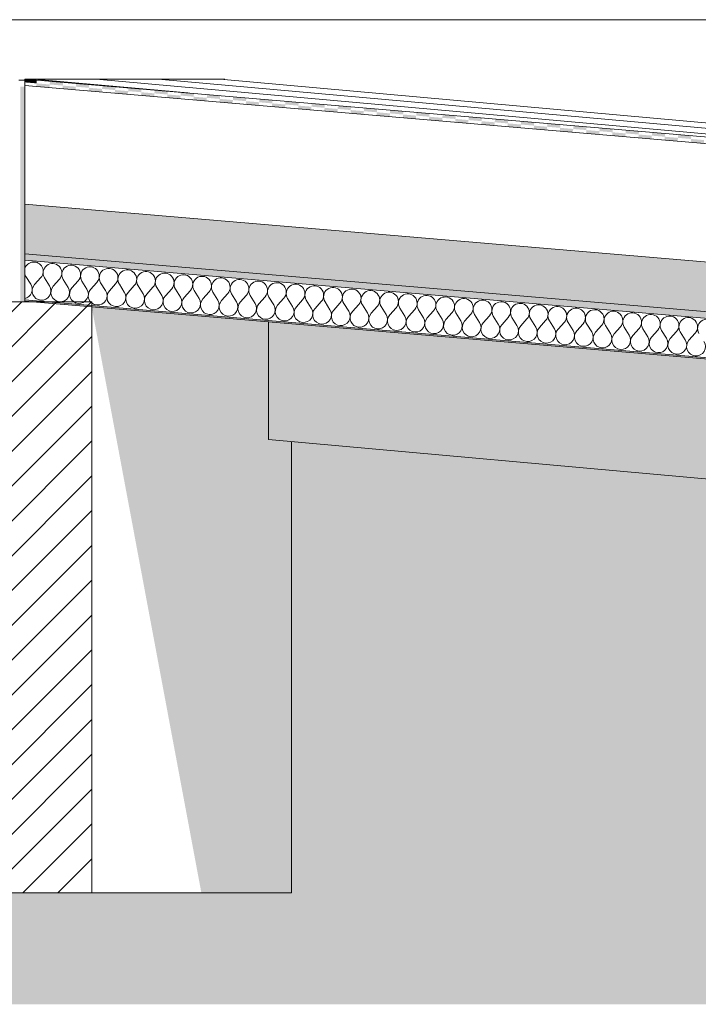
# Model space of a CAD drawing. Units: millimetres. Extents: x 7358401 to 8262318, y -141311 to 19947.
# Drawn here: x 8054318 to 8055351, y 2650 to 4150 of the extents above; entities that cross this region are included whole.
import ezdxf

# ---------------------------------------------------------------- set-up
doc = ezdxf.new("R2010")
doc.units = ezdxf.units.MM
doc.header["$MEASUREMENT"] = 0
for name, color, linetype in [('00 CONTEXTE.CBA', 7, 'Continuous'), ('00 MURS.CBA', 7, 'Continuous'), ('00 TOITURES.CBA', 7, 'Continuous')]:
    doc.layers.add(name, color=color, linetype=linetype)
for name, color, linetype, lineweight, true_color in [('00 CONTEXTE.CBA_Stylo_No__252', 7, 'Continuous', 13, 0x929292), ('00 MURS.CBA_Stylo_No__252', 7, 'Continuous', 13, 0x929292), ('00 TOITURES.CBA_Stylo_No__252', 7, 'Continuous', 13, 0x929292)]:
    doc.layers.add(name, color=color, linetype=linetype, lineweight=lineweight, true_color=true_color)
for name, color, linetype, lineweight in [('00 CONTEXTE.CBA_Stylo_No__9', 7, 'Continuous', 5), ('00 MURS.CBA_Stylo_No__9', 7, 'Continuous', 5), ('00 TOITURES.CBA_Stylo_No__9', 7, 'Continuous', 5), ('Légendes façade apd_Stylo_No__9', 7, 'Continuous', 5)]:
    doc.layers.add(name, color=color, linetype=linetype, lineweight=lineweight)
doc.dimstyles.new('STYLE_GENERE__2', dxfattribs={"dimtxt": 0.18, "dimasz": 182.4, "dimexe": 0.18, "dimexo": 0.0625, "dimgap": 0.09, "dimtad": 0, "dimtih": 1, "dimtoh": 1, "dimdec": 4, "dimzin": 0, "dimdsep": 46, "dimcen": 0.09, "dimadec": 0, "dimazin": 0, "dimtfac": 1, "dimtdec": 4, "dimtmove": 0, "dimatfit": 3, "dimldrblk": 'ARROWHEAD_11', "dimfxl": 1, "dimtolj": 1, "dimtzin": 0, "dimarcsym": 0})

# ---------------------------------------------------------------- blocks, each defined once
blk = doc.blocks.new('Elément de coupe_300', base_point=(8019789.00002668, 0))
at = {"layer": '00 TOITURES.CBA_Stylo_No__252', "linetype": 'Continuous', "lineweight": 0, "true_color": 0x242424}
blk.add_hatch(color=250, dxfattribs=at).paths.add_polyline_path([(8054319.079484059, 4048.070020203436), (8054319.079457122, 3720.00014277241), (8054340.560514131, 3720.000010871605), (8054325.66601514, 3721.266076554222), (8054325.666014892, 4048.060095141381)])
at = {"layer": '00 TOITURES.CBA_Stylo_No__9', "color": 7, "linetype": 'Continuous', "lineweight": 5}
blk.add_line((8054316.792449015, 4057.983105722206), (8054325.666018097, 4057.982184820095), dxfattribs=at)
blk = doc.blocks.new('*X616', base_point=(8019789.00002668, 0))
at = {"layer": '00 TOITURES.CBA', "linetype": 'Continuous', "lineweight": 0, "true_color": 0x000000}
for points in [[(8054344.114024024, 4057.985272225009), (8054325.66599454, 4059.553346840254), (8054325.66599454, 4054.534274214324), (8054343.690495385, 4053.002139275288)], [(8054363.62286913, 4051.307883094705), (8054343.690488094, 4053.002160789506), (8054343.26691867, 4048.019065530536), (8054363.199299706, 4046.324787835737)], [(8054383.978819589, 4054.596700658874), (8054364.046438553, 4056.290978353674), (8054363.62286913, 4051.307883094705), (8054383.555250166, 4049.613605399905)], [(8054423.843581661, 4051.208145269273), (8054403.911200625, 4052.902422964073), (8054403.487631202, 4047.919327705104), (8054423.420012238, 4046.225050010304)], [(8054403.487631202, 4047.919327705104), (8054383.555250166, 4049.613605399904), (8054383.131680742, 4044.630510140935), (8054403.064061778, 4042.936232446135)], [(8054443.352393273, 4044.530772315504), (8054423.420012238, 4046.225050010304), (8054422.996442813, 4041.241954751335), (8054442.928823849, 4039.547677056535)], [(8054463.708343733, 4047.819589879673), (8054443.775962697, 4049.513867574473), (8054443.352393273, 4044.530772315504), (8054463.284774309, 4042.836494620704)], [(8054483.217155345, 4041.142216925902), (8054463.284774309, 4042.836494620702), (8054462.861204886, 4037.853399361733), (8054482.793585922, 4036.159121666933)], [(8054503.573105805, 4044.43103449007), (8054483.640724769, 4046.125312184871), (8054483.217155345, 4041.142216925902), (8054503.149536381, 4039.447939231102)], [(8054523.081917416, 4037.753661536301), (8054503.149536381, 4039.447939231102), (8054502.725966957, 4034.464843972133), (8054522.658347993, 4032.770566277333)], [(8054543.437867876, 4041.04247910047), (8054523.50548684, 4042.736756795271), (8054523.081917416, 4037.753661536301), (8054543.014298453, 4036.059383841502)], [(8054562.946679489, 4034.3651061467), (8054543.014298453, 4036.059383841501), (8054542.590729029, 4031.076288582532), (8054562.523110065, 4029.382010887732)], [(8054583.302629948, 4037.653923710869), (8054563.370248912, 4039.348201405669), (8054562.946679489, 4034.3651061467), (8054582.879060525, 4032.6708284519)], [(8054623.16739202, 4034.265368321268), (8054603.235010984, 4035.959646016068), (8054602.81144156, 4030.976550757099), (8054622.743822596, 4029.282273062299)], [(8054602.81144156, 4030.976550757099), (8054582.879060525, 4032.6708284519), (8054582.4554911, 4027.68773319293), (8054602.387872136, 4025.993455498131)], [(8054642.676203632, 4027.587995367499), (8054622.743822596, 4029.282273062299), (8054622.320253173, 4024.29917780333), (8054642.252634209, 4022.60490010853)], [(8054663.032154092, 4030.876812931668), (8054643.099773056, 4032.571090626468), (8054642.676203632, 4027.587995367499), (8054662.608584668, 4025.893717672699)], [(8054682.540965704, 4024.199439977897), (8054662.608584668, 4025.893717672697), (8054662.185015244, 4020.910622413728), (8054682.11739628, 4019.216344718928)], [(8054702.896916163, 4027.488257542066), (8054682.964535127, 4029.182535236866), (8054682.540965704, 4024.199439977897), (8054702.47334674, 4022.505162283097)], [(8054722.405727776, 4020.810884588297), (8054702.47334674, 4022.505162283097), (8054702.049777316, 4017.522067024128), (8054721.982158352, 4015.827789329328)], [(8054742.761678235, 4024.099702152465), (8054722.829297199, 4025.793979847266), (8054722.405727776, 4020.810884588297), (8054742.338108812, 4019.116606893497)], [(8054782.626440307, 4020.711146762864), (8054762.694059271, 4022.405424457665), (8054762.270489847, 4017.422329198695), (8054782.202870883, 4015.728051503896)], [(8054762.270489847, 4017.422329198695), (8054742.338108812, 4019.116606893496), (8054741.914539387, 4014.133511634527), (8054761.846920423, 4012.439233939727)], [(8054802.135251919, 4014.033773809094), (8054782.202870883, 4015.728051503895), (8054781.77930146, 4010.744956244926), (8054801.711682496, 4009.050678550126)], [(8054822.491202379, 4017.322591373263), (8054802.558821343, 4019.016869068063), (8054802.135251919, 4014.033773809094), (8054822.067632955, 4012.339496114294)], [(8054842.000013991, 4010.645218419494), (8054822.067632955, 4012.339496114294), (8054821.644063531, 4007.356400855325), (8054841.576444567, 4005.662123160525)], [(8054862.35596445, 4013.934035983663), (8054842.423583414, 4015.628313678463), (8054842.000013991, 4010.645218419494), (8054861.932395027, 4008.950940724694)], [(8054881.864776063, 4007.256663029892), (8054861.932395027, 4008.950940724692), (8054861.508825603, 4003.967845465723), (8054881.441206639, 4002.273567770923)], [(8054902.220726522, 4010.545480594061), (8054882.288345486, 4012.239758288861), (8054881.864776063, 4007.256663029892), (8054901.797157099, 4005.562385335092)], [(8054921.729538134, 4003.868107640292), (8054901.797157099, 4005.562385335092), (8054901.373587674, 4000.579290076123), (8054921.30596871, 3998.885012381323)], [(8054942.085488594, 4007.156925204461), (8054922.153107558, 4008.851202899261), (8054921.729538134, 4003.868107640292), (8054941.66191917, 4002.173829945492)], [(8054981.950250666, 4003.768369814859), (8054962.01786963, 4005.46264750966), (8054961.594300206, 4000.479552250691), (8054981.526681242, 3998.78527455589)], [(8054961.594300206, 4000.479552250691), (8054941.66191917, 4002.173829945491), (8054941.238349747, 3997.190734686522), (8054961.170730783, 3995.496456991722)], [(8055001.459062278, 3997.090996861089), (8054981.526681242, 3998.78527455589), (8054981.103111818, 3993.802179296921), (8055001.035492854, 3992.10790160212)], [(8055021.815012737, 4000.379814425259), (8055001.882631701, 4002.074092120059), (8055001.459062278, 3997.090996861089), (8055021.391443314, 3995.396719166289)], [(8055041.32382435, 3993.702441471489), (8055021.391443314, 3995.39671916629), (8055020.96787389, 3990.41362390732), (8055040.900254926, 3988.71934621252)], [(8055061.679774809, 3996.991259035658), (8055041.747393773, 3998.685536730458), (8055041.32382435, 3993.702441471489), (8055061.256205386, 3992.008163776688)], [(8055081.188586421, 3990.313886081888), (8055061.256205386, 3992.008163776688), (8055060.832635961, 3987.025068517719), (8055080.765016997, 3985.330790822919)], [(8055101.544536881, 3993.602703646057), (8055081.612155845, 3995.296981340857), (8055081.188586421, 3990.313886081888), (8055101.120967457, 3988.619608387087)], [(8055141.409298953, 3990.214148256456), (8055121.476917917, 3991.908425951257), (8055121.053348493, 3986.925330692287), (8055140.985729529, 3985.231052997487)], [(8055121.053348493, 3986.925330692287), (8055101.120967457, 3988.619608387088), (8055100.697398034, 3983.636513128118), (8055120.62977907, 3981.942235433318)], [(8055160.918110565, 3983.536775302686), (8055140.985729529, 3985.231052997487), (8055140.562160105, 3980.247957738517), (8055160.494541141, 3978.553680043717)], [(8055181.274061024, 3986.825592866855), (8055161.341679988, 3988.519870561655), (8055160.918110565, 3983.536775302686), (8055180.850491601, 3981.842497607885)], [(8055200.782872637, 3980.148219913085), (8055180.850491601, 3981.842497607885), (8055180.426922177, 3976.859402348916), (8055200.359303213, 3975.165124654116)], [(8055221.138823096, 3983.437037477254), (8055201.20644206, 3985.131315172054), (8055200.782872637, 3980.148219913085), (8055220.715253673, 3978.453942218284)], [(8055240.647634708, 3976.759664523484), (8055220.715253673, 3978.453942218285), (8055220.291684248, 3973.470846959316), (8055240.224065284, 3971.776569264515)], [(8055261.003585168, 3980.048482087653), (8055241.071204132, 3981.742759782454), (8055240.647634708, 3976.759664523484), (8055260.580015744, 3975.065386828684)], [(8055280.51239678, 3973.371109133883), (8055260.580015744, 3975.065386828684), (8055260.156446321, 3970.082291569714), (8055280.088827357, 3968.388013874914)], [(8055300.86834724, 3976.659926698052), (8055280.935966204, 3978.354204392852), (8055280.51239678, 3973.371109133883), (8055300.444777816, 3971.676831439082)], [(8055320.377158852, 3969.982553744283), (8055300.444777816, 3971.676831439083), (8055300.021208392, 3966.693736180114), (8055319.953589428, 3964.999458485313)], [(8055340.733109311, 3973.271371308451), (8055320.800728275, 3974.965649003252), (8055320.377158852, 3969.982553744283), (8055340.309539888, 3968.288276049482)], [(8055360.241920924, 3966.593998354681), (8055340.309539888, 3968.288276049482), (8055339.885970464, 3963.305180790513), (8055359.8183515, 3961.610903095712)]]:
    blk.add_hatch(color=18, dxfattribs=at).paths.add_polyline_path(points)
blk = doc.blocks.new('*X617', base_point=(8019789.00002668, 0))
at = {"layer": '00 TOITURES.CBA_Stylo_No__9', "color": 7, "linetype": 'Continuous', "lineweight": 5}
for p, q in [((8054327.302800233, 3758.985297166255), (8054334.877090555, 3746.869246151829)), ((8054350.08266424, 3757.048979803667), (8054340.572056556, 3746.385166811182)), ((8054355.777630242, 3756.56490046302), (8054363.351920564, 3744.448849448593)), ((8054378.557494249, 3754.628583100432), (8054369.046886565, 3743.964770107946)), ((8054384.252460251, 3754.144503759784), (8054391.826750572, 3742.028452745358)), ((8054407.032324257, 3752.208186397196), (8054397.521716573, 3741.544373404711)), ((8054412.72729026, 3751.724107056548), (8054420.301580581, 3739.608056042121)), ((8054435.507154266, 3749.78778969396), (8054425.996546582, 3739.123976701475)), ((8054441.202120268, 3749.303710353313), (8054448.776410589, 3737.187659338886)), ((8054463.981984274, 3747.367392990725), (8054454.471376591, 3736.70357999824)), ((8054469.676950277, 3746.883313650078), (8054477.251240598, 3734.767262635651)), ((8054492.456814284, 3744.946996287489), (8054482.946206599, 3734.283183295004)), ((8054498.151780285, 3744.462916946842), (8054505.726070606, 3732.346865932415)), ((8054520.931644293, 3742.526599584254), (8054511.421036609, 3731.862786591769)), ((8054526.626610294, 3742.042520243606), (8054534.200900615, 3729.926469229179)), ((8054549.406474301, 3740.106202881018), (8054539.895866617, 3729.442389888532)), ((8054555.101440302, 3739.62212354037), (8054562.675730624, 3727.506072525944)), ((8054577.88130431, 3737.685806177782), (8054568.370696626, 3727.021993185297)), ((8054583.576270311, 3737.201726837135), (8054591.150560632, 3725.085675822708)), ((8054606.356134318, 3735.265409474547), (8054596.845526634, 3724.601596482062)), ((8054612.05110032, 3734.7813301339), (8054619.625390641, 3722.665279119473)), ((8054634.830964327, 3732.845012771311), (8054625.320356643, 3722.181199778826)), ((8054640.525930328, 3732.360933430664), (8054648.10022065, 3720.244882416237)), ((8054663.305794335, 3730.424616068075), (8054653.795186652, 3719.760803075591)), ((8054669.000760337, 3729.940536727428), (8054676.575050659, 3717.824485713002)), ((8054691.780624344, 3728.00421936484), (8054682.27001666, 3717.340406372355)), ((8054697.475590345, 3727.520140024193), (8054705.049880667, 3715.404089009766)), ((8054720.255454353, 3725.583822661605), (8054710.744846669, 3714.920009669119)), ((8054725.950420354, 3725.099743320957), (8054733.524710676, 3712.983692306531)), ((8054748.730284361, 3723.163425958369), (8054739.219676677, 3712.499612965884)), ((8054754.425250363, 3722.679346617721), (8054761.999540684, 3710.563295603295)), ((8054777.20511437, 3720.743029255133), (8054767.694506686, 3710.079216262648)), ((8054782.900080372, 3720.258949914486), (8054790.474370693, 3708.142898900059)), ((8054805.679944378, 3718.322632551898), (8054796.169336694, 3707.658819559413)), ((8054811.374910381, 3717.838553211251), (8054818.949200702, 3705.722502196824)), ((8054834.154774387, 3715.902235848662), (8054824.644166703, 3705.238422856177)), ((8054839.849740389, 3715.418156508015), (8054847.42403071, 3703.302105493588)), ((8054862.629604395, 3713.481839145426), (8054853.118996711, 3702.818026152941)), ((8054868.324570398, 3712.997759804779), (8054875.898860719, 3700.881708790353)), ((8054891.104434405, 3711.061442442191), (8054881.59382672, 3700.397629449706)), ((8054896.799400406, 3710.577363101544), (8054904.373690727, 3698.461312087117)), ((8054919.579264413, 3708.641045738955), (8054910.06865673, 3697.97723274647)), ((8054925.274230415, 3708.156966398308), (8054932.848520736, 3696.040915383881)), ((8054948.054094422, 3706.22064903572), (8054938.543486738, 3695.556836043235)), ((8054953.749060423, 3705.736569695072), (8054961.323350744, 3693.620518680646)), ((8054976.528924431, 3703.800252332484), (8054967.018316747, 3693.136439339999)), ((8054982.223890432, 3703.316172991837), (8054989.798180753, 3691.20012197741)), ((8055005.003754439, 3701.379855629249), (8054995.493146755, 3690.716042636764)), ((8055010.69872044, 3700.895776288602), (8055018.273010762, 3688.779725274175)), ((8055033.478584448, 3698.959458926013), (8055023.967976764, 3688.295645933528)), ((8055039.173550449, 3698.475379585366), (8055046.747840771, 3686.359328570939)), ((8055061.953414456, 3696.539062222778), (8055052.442806772, 3685.875249230293)), ((8055067.648380458, 3696.05498288213), (8055075.22267078, 3683.938931867704)), ((8055090.428244465, 3694.118665519542), (8055080.917636781, 3683.454852527057)), ((8055096.123210466, 3693.634586178895), (8055103.697500788, 3681.518535164468)), ((8055118.903074473, 3691.698268816306), (8055109.39246679, 3681.034455823821)), ((8055124.598040476, 3691.214189475659), (8055132.172330797, 3679.098138461232)), ((8055147.377904482, 3689.277872113071), (8055137.867296798, 3678.614059120586)), ((8055153.072870484, 3688.793792772423), (8055160.647160805, 3676.677741757997)), ((8055175.852734491, 3686.857475409835), (8055166.342126807, 3676.19366241735)), ((8055181.547700493, 3686.373396069188), (8055189.121990814, 3674.257345054761)), ((8055204.327564499, 3684.4370787066), (8055194.816956815, 3673.773265714115)), ((8055210.022530501, 3683.952999365952), (8055217.596820823, 3671.836948351526)), ((8055232.802394508, 3682.016682003364), (8055223.291786824, 3671.352869010879)), ((8055238.49736051, 3681.532602662717), (8055246.071650831, 3669.41655164829)), ((8055261.277224516, 3679.596285300128), (8055251.766616832, 3668.932472307643)), ((8055266.972190519, 3679.112205959481), (8055274.54648084, 3666.996154945054)), ((8055289.752054526, 3677.175888596892), (8055280.241446842, 3666.512075604408)), ((8055295.447020527, 3676.691809256246), (8055303.021310848, 3664.575758241819)), ((8055318.226884534, 3674.755491893657), (8055308.716276851, 3664.091678901172)), ((8055323.921850536, 3674.27141255301), (8055331.496140857, 3662.155361538583)), ((8055346.701714543, 3672.335095190422), (8055337.191106859, 3661.671282197937))]:
    blk.add_line(p, q, dxfattribs=at)
for centre, radius, start, end in [((8054339.418851248, 3766.559587487551), 14.28875663084207, 318.2715672124937, 164.2580502504534), ((8054367.893681256, 3764.139190784315), 14.28875663084207, 318.2715672124937, 212.0113625041779), ((8054396.368511265, 3761.71879408108), 14.28875663084207, 318.2715672124937, 212.0113625041779), ((8054424.843341273, 3759.298397377844), 14.28875663084207, 318.2715672124937, 212.0113625041779), ((8054453.318171282, 3756.878000674609), 14.28875663084207, 318.2715672124937, 212.0113625041779), ((8054481.793001291, 3754.457603971373), 14.28875663084207, 318.2715672124937, 212.0113625041779), ((8054510.267831299, 3752.037207268138), 14.28875663084207, 318.2715672124937, 212.0113625041779), ((8054339.418851248, 3766.559587487551), 14.28875663084207, 195.7419496282772, 212.0113625041779), ((8054538.742661308, 3749.616810564902), 14.28875663084207, 318.2715672124937, 212.0113625041779), ((8054567.217491317, 3747.196413861666), 14.28875663084207, 318.2715672124937, 212.0113625041779), ((8054595.692321326, 3744.776017158431), 14.28875663084207, 318.2715672124937, 212.0113625041779), ((8054624.167151334, 3742.355620455196), 14.28875663084207, 318.2715672124937, 212.0113625041779), ((8054652.641981343, 3739.93522375196), 14.28875663084207, 318.2715672124937, 212.0113625041779), ((8054681.116811352, 3737.514827048724), 14.28875663084207, 318.2715672124937, 212.0113625041779), ((8054322.76103954, 3739.294955830533), 14.2887566308428, 281.7303037209322, 32.01136250417625), ((8054351.235869549, 3736.874559127297), 14.28875663084273, 138.2715672124957, 265.1414648583362), ((8054351.235869549, 3736.874559127297), 14.2887566308428, 265.141464858336, 32.01136250417625), ((8054379.710699557, 3734.454162424062), 14.28875663084273, 138.2715672124957, 265.1414648583362), ((8054379.710699557, 3734.454162424062), 14.2887566308428, 265.141464858336, 32.01136250417625), ((8054408.185529566, 3732.033765720826), 14.28875663084273, 138.2715672124957, 265.1414648583362), ((8054408.185529566, 3732.033765720826), 14.2887566308428, 265.141464858336, 32.01136250417625), ((8054436.660359574, 3729.61336901759), 14.28875663084273, 138.2715672124957, 265.1414648583362), ((8054436.660359574, 3729.61336901759), 14.2887566308428, 265.141464858336, 32.01136250417625), ((8054465.135189584, 3727.192972314355), 14.28875663084273, 138.2715672124957, 265.1414648583362), ((8054709.59164136, 3735.094430345488), 14.28875663084207, 318.2715672124937, 212.0113625041779), ((8054738.066471369, 3732.674033642253), 14.28875663084207, 318.2715672124937, 212.0113625041779), ((8054766.541301377, 3730.253636939017), 14.28875663084207, 318.2715672124937, 212.0113625041779), ((8054795.016131386, 3727.833240235782), 14.28875663084207, 318.2715672124937, 212.0113625041779), ((8054823.490961394, 3725.412843532547), 14.28875663084207, 318.2715672124937, 212.0113625041779), ((8054851.965791403, 3722.992446829311), 14.28875663084207, 318.2715672124937, 212.0113625041779), ((8054465.135189584, 3727.192972314355), 14.2887566308428, 265.141464858336, 32.01136250417625), ((8054493.610019592, 3724.772575611119), 14.28875663084273, 138.2715672124957, 265.1414648583362), ((8054493.610019592, 3724.772575611119), 14.2887566308428, 265.141464858336, 32.01136250417625), ((8054522.084849601, 3722.352178907884), 14.28875663084273, 138.2715672124957, 265.1414648583362), ((8054522.084849601, 3722.352178907884), 14.2887566308428, 265.141464858336, 32.01136250417625), ((8054550.55967961, 3719.931782204648), 14.28875663084273, 138.2715672124957, 265.1414648583362), ((8054550.55967961, 3719.931782204648), 14.2887566308428, 265.141464858336, 32.01136250417625), ((8054579.034509618, 3717.511385501412), 14.28875663084273, 138.2715672124957, 265.1414648583362), ((8054579.034509618, 3717.511385501412), 14.2887566308428, 265.141464858336, 32.01136250417625), ((8054607.509339627, 3715.090988798177), 14.28875663084273, 138.2715672124957, 265.1414648583362), ((8054607.509339627, 3715.090988798177), 14.2887566308428, 265.141464858336, 32.01136250417625), ((8054635.984169635, 3712.670592094942), 14.28875663084273, 138.2715672124957, 265.1414648583362), ((8054635.984169635, 3712.670592094941), 14.2887566308428, 265.141464858336, 32.01136250417625), ((8054880.440621412, 3720.572050126075), 14.28875663084207, 318.2715672124937, 212.0113625041779), ((8054908.91545142, 3718.151653422839), 14.28875663084207, 318.2715672124937, 212.0113625041779), ((8054937.39028143, 3715.731256719604), 14.28875663084207, 318.2715672124937, 212.0113625041779), ((8054965.865111438, 3713.310860016368), 14.28875663084207, 318.2715672124937, 212.0113625041779), ((8054994.339941447, 3710.890463313133), 14.28875663084207, 318.2715672124937, 212.0113625041779), ((8055022.814771455, 3708.470066609897), 14.28875663084207, 318.2715672124937, 212.0113625041779), ((8055051.289601464, 3706.049669906662), 14.28875663084207, 318.2715672124937, 212.0113625041779), ((8054664.458999644, 3710.250195391706), 14.28875663084273, 138.2715672124957, 265.1414648583362), ((8054664.458999644, 3710.250195391706), 14.2887566308428, 265.141464858336, 32.01136250417625), ((8054692.933829652, 3707.82979868847), 14.28875663084273, 138.2715672124957, 265.1414648583362), ((8054692.933829652, 3707.82979868847), 14.2887566308428, 265.141464858336, 32.01136250417625), ((8054721.408659661, 3705.409401985235), 14.28875663084273, 138.2715672124957, 265.1414648583362), ((8054721.408659661, 3705.409401985235), 14.2887566308428, 265.141464858336, 32.01136250417625), ((8054749.88348967, 3702.989005281999), 14.28875663084273, 138.2715672124957, 265.1414648583362), ((8054749.88348967, 3702.989005281999), 14.2887566308428, 265.141464858336, 32.01136250417625), ((8054778.358319678, 3700.568608578763), 14.28875663084273, 138.2715672124957, 265.1414648583362), ((8054778.358319678, 3700.568608578763), 14.2887566308428, 265.141464858336, 32.01136250417625), ((8054806.833149687, 3698.148211875528), 14.28875663084273, 138.2715672124957, 265.1414648583362), ((8054806.833149687, 3698.148211875528), 14.2887566308428, 265.141464858336, 32.01136250417625), ((8054835.307979695, 3695.727815172293), 14.28875663084273, 138.2715672124957, 265.1414648583362), ((8055079.764431473, 3703.629273203426), 14.28875663084207, 318.2715672124937, 212.0113625041779), ((8055108.239261481, 3701.20887650019), 14.28875663084207, 318.2715672124937, 212.0113625041779), ((8055136.71409149, 3698.788479796955), 14.28875663084207, 318.2715672124937, 212.0113625041779), ((8055165.188921498, 3696.368083093719), 14.28875663084207, 318.2715672124937, 212.0113625041779), ((8055193.663751507, 3693.947686390484), 14.28875663084207, 318.2715672124937, 212.0113625041779), ((8055222.138581515, 3691.527289687248), 14.28875663084207, 318.2715672124937, 212.0113625041779), ((8054835.307979695, 3695.727815172292), 14.2887566308428, 265.141464858336, 32.01136250417625), ((8054863.782809705, 3693.307418469057), 14.28875663084273, 138.2715672124957, 265.1414648583362), ((8054863.782809705, 3693.307418469057), 14.2887566308428, 265.141464858336, 32.01136250417625), ((8054892.257639713, 3690.887021765821), 14.28875663084273, 138.2715672124957, 265.1414648583362), ((8054892.257639713, 3690.887021765821), 14.2887566308428, 265.141464858336, 32.01136250417625), ((8054920.732469722, 3688.466625062586), 14.28875663084273, 138.2715672124957, 265.1414648583362), ((8054920.732469722, 3688.466625062586), 14.2887566308428, 265.141464858336, 32.01136250417625), ((8054949.207299731, 3686.04622835935), 14.28875663084273, 138.2715672124957, 265.1414648583362), ((8054949.207299731, 3686.04622835935), 14.2887566308428, 265.141464858336, 32.01136250417625), ((8054977.682129739, 3683.625831656114), 14.28875663084273, 138.2715672124957, 265.1414648583362), ((8054977.682129739, 3683.625831656114), 14.2887566308428, 265.141464858336, 32.01136250417625), ((8055006.156959748, 3681.205434952879), 14.28875663084273, 138.2715672124957, 265.1414648583362), ((8055250.613411524, 3689.106892984013), 14.28875663084207, 318.2715672124937, 212.0113625041779), ((8055279.088241532, 3686.686496280777), 14.28875663084207, 318.2715672124937, 212.0113625041779), ((8055307.563071541, 3684.266099577541), 14.28875663084207, 318.2715672124937, 212.0113625041779), ((8055336.037901551, 3681.845702874306), 14.28875663084207, 318.2715672124937, 212.0113625041779), ((8055364.512731559, 3679.425306171071), 14.28875663084207, 318.2715672124937, 212.0113625041779), ((8055006.156959748, 3681.205434952879), 14.2887566308428, 265.141464858336, 32.01136250417625), ((8055034.631789756, 3678.785038249644), 14.28875663084273, 138.2715672124957, 265.1414648583362), ((8055034.631789756, 3678.785038249644), 14.2887566308428, 265.141464858336, 32.01136250417625), ((8055063.106619765, 3676.364641546408), 14.28875663084273, 138.2715672124957, 265.1414648583362), ((8055063.106619765, 3676.364641546408), 14.2887566308428, 265.141464858336, 32.01136250417625), ((8055091.581449773, 3673.944244843172), 14.28875663084273, 138.2715672124957, 265.1414648583362), ((8055091.581449773, 3673.944244843172), 14.2887566308428, 265.141464858336, 32.01136250417625), ((8055120.056279782, 3671.523848139936), 14.28875663084273, 138.2715672124957, 265.1414648583362), ((8055120.056279782, 3671.523848139936), 14.2887566308428, 265.141464858336, 32.01136250417625), ((8055148.531109791, 3669.103451436701), 14.28875663084273, 138.2715672124957, 265.1414648583362), ((8055148.53110979, 3669.103451436701), 14.2887566308428, 265.141464858336, 32.01136250417625), ((8055177.005939799, 3666.683054733465), 14.28875663084273, 138.2715672124957, 265.1414648583362), ((8055177.005939799, 3666.683054733465), 14.2887566308428, 265.141464858336, 32.01136250417625), ((8055205.480769808, 3664.26265803023), 14.28875663084273, 138.2715672124957, 265.1414648583362), ((8055205.480769808, 3664.26265803023), 14.2887566308428, 265.141464858336, 32.01136250417625), ((8055233.955599817, 3661.842261326995), 14.28875663084273, 138.2715672124957, 265.1414648583362), ((8055233.955599817, 3661.842261326995), 14.2887566308428, 265.141464858336, 32.01136250417625), ((8055262.430429826, 3659.421864623759), 14.28875663084273, 138.2715672124957, 265.1414648583362), ((8055262.430429826, 3659.421864623758), 14.2887566308428, 265.141464858336, 32.01136250417625), ((8055290.905259834, 3657.001467920523), 14.28875663084273, 138.2715672124957, 265.1414648583362), ((8055290.905259834, 3657.001467920523), 14.2887566308428, 265.141464858336, 32.01136250417625), ((8055319.380089843, 3654.581071217287), 14.28875663084273, 138.2715672124957, 265.1414648583362), ((8055319.380089843, 3654.581071217287), 14.2887566308428, 265.141464858336, 32.01136250417625), ((8055347.854919851, 3652.160674514052), 14.28875663084273, 138.2715672124957, 265.1414648583362), ((8055347.854919851, 3652.160674514052), 14.2887566308428, 265.141464858336, 32.01136250417625)]:
    blk.add_arc(centre, radius, start, end, dxfattribs=at)
blk = doc.blocks.new('Elément de coupe_301', base_point=(8019789.00002668, 0))
at = {"layer": '00 TOITURES.CBA', "linetype": 'Continuous', "lineweight": 0, "true_color": 0x000000}
h = blk.add_hatch(dxfattribs=at)
h.set_pattern_fill('LAMBRISSAGE_VERTICAL_40', color=18, style=0, pattern_type=2)
h.set_pattern_definition([(174.8544592670922, (8054430.406178338, 3650.496993156997), (-94.70270153348966, 0), [])])
h.paths.add_polyline_path([(8054325.666018099, 4059.553353397644), (8059137.867047063, 3650.510115381443), (8059142.657744097, 3650.510115381443), (8059292.649333871, 3663.258637799147), (8054630.111569067, 4059.580220439576)])
for points in [[(8059137.86697495, 3384.497914805801), (8059137.8669749, 3459.784402654915), (8054325.666017897, 3868.82759368489), (8054325.666017817, 3793.541105875991)], [(8059137.866974956, 3374.459716458934), (8059137.86697495, 3384.497914805801), (8054325.666017817, 3793.541105875992), (8054325.666017807, 3783.502907501428)], [(8054325.666017741, 3721.26607728769), (8059137.866974998, 3312.22288620565), (8059137.866974996, 3314.230526202946), (8054325.666017743, 3723.273717254277)]]:
    blk.add_hatch(color=18, dxfattribs=at).paths.add_polyline_path(points)
at = {"layer": '00 TOITURES.CBA_Stylo_No__9', "color": 7, "linetype": 'Continuous', "lineweight": 5}
for p, q in [((8054630.111563092, 4059.580293059835), (8054325.666018099, 4059.553362801049)), ((8054325.666018099, 4059.553362801049), (8059137.866974772, 3650.510171768643)), ((8054325.666018088, 4049.515164426635), (8059137.866974778, 3640.471973372553)), ((8054325.666017897, 3868.82759368489), (8059137.8669749, 3459.784402654915)), ((8054325.666017817, 3793.541105875991), (8059137.86697495, 3384.497914805801)), ((8054325.666017807, 3783.502907501428), (8059137.866974956, 3374.459716458934)), ((8054325.666017743, 3723.273717254277), (8059137.866974996, 3314.230526202946)), ((8054325.666017741, 3721.26607728769), (8059137.866974998, 3312.22288620565))]:
    blk.add_line(p, q, dxfattribs=at)
at = {"layer": '00 TOITURES.CBA_Stylo_No__9', "color": 7, "linetype": 'Continuous', "lineweight": 5, "flags": 128}
blk.add_lwpolyline([(8054325.666018099, 4059.553362801049), (8054325.666018088, 4049.515164426635), (8054325.666017897, 3868.82759368489), (8054325.666017817, 3793.541105875991), (8054325.666017807, 3783.502907501428), (8054325.666017743, 3723.273717254277), (8054325.666017741, 3721.26607728769)], dxfattribs=at)
at = {"layer": '00 TOITURES.CBA', "lineweight": 0}
for name in ['*X616', '*X617']:
    blk.add_blockref(name, (8019789.00002668, 0), dxfattribs=at)
blk = doc.blocks.new('Elément de coupe_369', base_point=(8019789.00002668, 0))
at = {"layer": '00 CONTEXTE.CBA', "linetype": 'Continuous', "lineweight": 0, "true_color": 0x000000}
h = blk.add_hatch(dxfattribs=at)
h.set_pattern_fill('BOIS_MASSIF', color=18, style=0, pattern_type=2)
h.set_pattern_definition([(45, (8019789.00002668, 0), (-26.51650429449553, 26.51650429449553), [])])
h.paths.add_polyline_path([(8054427.579389188, 2819.999999995553), (8054427.578924224, 3719.999999995553), (8054221.73990932, 3719.999999995553), (8054221.73990932, 2819.999999995553)])
at = {"layer": '00 CONTEXTE.CBA_Stylo_No__252', "linetype": 'Continuous', "lineweight": 0, "true_color": 0x242424}
blk.add_hatch(color=250, dxfattribs=at).paths.add_polyline_path([(8054427.578927108, 3712.603365672568), (8054594.573992096, 2819.99972327252), (8054731.981938345, 2820.000035147405), (8054731.981938345, 3507.303748294362), (8054696.633243326, 3510.486669955341), (8054696.63251191, 3689.733427101015)])
at = {"layer": '00 CONTEXTE.CBA_Stylo_No__9', "color": 7, "linetype": 'Continuous', "lineweight": 5}
for p, q in [((8054221.73990932, 3719.999999995553), (8054221.73990932, 2819.999999995553)), ((8054427.578924224, 3719.999999995553), (8054221.73990932, 3719.999999995553)), ((8054427.578924224, 3719.999999995553), (8054427.579389188, 2819.999999995553)), ((8054731.981922946, 3507.303782615551), (8054731.981922946, 2819.999999995553)), ((8054427.579389188, 2819.999999995553), (8054221.73990932, 2819.999999995553)), ((8054731.981922946, 2819.999999995553), (8054427.579389188, 2819.999999995553))]:
    blk.add_line(p, q, dxfattribs=at)
blk = doc.blocks.new('Elément de coupe_382', base_point=(8019789.00002668, 0))
at = {"layer": '00 CONTEXTE.CBA_Stylo_No__252', "linetype": 'Continuous', "lineweight": 0, "true_color": 0x242424}
h = blk.add_hatch(color=250, dxfattribs=at)
h.paths.add_polyline_path([(8054696.632506977, 3689.733429960395), (8054696.633233972, 3510.486686053373), (8059022.7098224, 3120.950910531168), (8059022.7098224, 3311.884490142678), (8059131.883247617, 3311.884511868019), (8058963.912718586, 3327.009204729773)])
h.paths.add_polyline_path([(8058978.585525314, 3124.92956001871), (8058599.205990761, 3159.090264579081), (8058987.439861072, 3247.089990545127), (8058978.585525314, 3234.956081397758)], flags=0)
at = {"layer": '00 CONTEXTE.CBA_Stylo_No__9', "color": 7, "linetype": 'Continuous', "lineweight": 5}
for p in [(8054696.632542506, 3689.733451692433), (8059022.709868539, 3120.950905600949)]:
    blk.add_line(p, (8054696.633268042, 3510.486705115894), dxfattribs=at)
blk = doc.blocks.new('Elément de coupe_397', base_point=(8019789.00002668, 0))
at = {"layer": '00 MURS.CBA_Stylo_No__252', "linetype": 'Continuous', "lineweight": 0, "true_color": 0x242424}
h = blk.add_hatch(color=250, dxfattribs=at)
h.paths.add_polyline_path([(8045129.97291467, 3684.302845697989), (8045129.97291467, 3350.000009016402), (8045155.706110216, 3350.000009016409), (8045155.706104519, 3249.999999995548), (8045129.972926908, 3249.999999995548), (8045129.972926908, 2650.000019917709), (8068757.438920873, 2650.000022622516), (8068757.438905855, 3289.999999995558), (8068115.930430066, 3289.999999995553), (8068115.930229277, 3155.446617146412), (8067693.146091295, 3191.385876091548), (8066597.964674984, 3290.000009927503), (8066045.62305519, 3290.000009927525), (8066028.204843968, 3292.928921188914), (8066020.98994724, 3299.99996838837), (8066028.204843968, 3307.071071779017), (8066045.62305519, 3310.00003923165), (8066375.850495054, 3309.999983040422), (8064333.921818673, 3493.862739151631), (8064333.921818673, 3350.000000486741), (8064359.651696867, 3349.999945670323), (8064359.651682213, 3249.999994532107), (8064333.921815438, 3249.999994532086), (8064333.921815438, 2820.000001523691), (8063823.679759804, 2820.000029946684), (8063823.679759804, 3684.145158727357), (8059660.248324141, 3330.275981947185), (8059660.246722408, 3156.566483430495), (8059532.951812806, 3145.104407578032), (8059532.951812806, 2820.000029946684), (8059022.709849488, 2820.000004267868), (8059022.709849488, 3120.950924245435), (8054731.981873051, 3507.303817194107), (8054731.981873051, 2820.000004267868), (8054221.739895557, 2819.99999476827), (8054221.739895557, 3685.736253474271), (8051204.567763375, 3429.257702965167), (8051204.563261423, 3254.006224674707), (8049931.011984857, 3139.331008535571), (8049931.011984857, 2819.999994768281), (8049420.769954057, 2820.000028019081), (8049420.769954057, 3126.647995873043), (8046696.224865079, 3372.035092197138), (8046454.117107963, 3372.035118409944), (8046351.588496149, 3380.750690661781), (8046369.433776667, 3578.935835782481)])
h.paths.add_polyline_path([(8045209.441677816, 3299.999999995553), (8045212.646348363, 3307.071067807424), (8045220.383102456, 3309.999982640672), (8046587.774045301, 3309.999982640665), (8046598.12690538, 3307.07106780741), (8046602.415202028, 3299.999999995567), (8046598.12690538, 3292.928932183678), (8046587.774045301, 3289.999999365161), (8045220.383102456, 3289.999999365168), (8045212.646348363, 3292.928932183699)], flags=0)
h.paths.add_polyline_path([(8046636.24900141, 3250.000009152831), (8046636.249010584, 3350.000010276414), (8046699.509250183, 3349.999984063629), (8046699.509271256, 3250.000009152839)], flags=0)
h.paths.add_polyline_path([(8064456.215395612, 3299.999999995563), (8064460.635995755, 3307.071067807421), (8064471.308197516, 3310.000009972445), (8065885.112098739, 3310.00003923165), (8065895.784328981, 3307.071071779024), (8065900.204948616, 3299.999968388356), (8065895.784328981, 3292.928921188924), (8065885.112098739, 3290.000009927528), (8064471.308356233, 3289.999982543126), (8064460.635995755, 3292.928932183681)], flags=0)
at = {"layer": '00 MURS.CBA_Stylo_No__9', "color": 7, "linetype": 'Continuous', "lineweight": 5}
blk.add_line((8068757.438910421, 4149.999999995553), (8045129.972926908, 4149.999999995553), dxfattribs=at)
blk = doc.blocks.new('ARROWHEAD_11')
at = {"color": 0, "linetype": 'Continuous', "lineweight": 0}
blk.add_line((0, 0), (-1, 0), dxfattribs=at)
at = {"color": 0, "linetype": 'Continuous', "lineweight": 0, "const_width": 0.25, "flags": 128}
blk.add_lwpolyline([(-0.125, 0, 1), (0.125, 0, 1)], format="xyb", close=True, dxfattribs=at)

msp = doc.modelspace()

# ---------------------------------------------------------------- block references
at = {"layer": '00 CONTEXTE.CBA', "lineweight": 0}
for name in ['Elément de coupe_369', 'Elément de coupe_382']:
    msp.add_blockref(name, (8019789.00002668, 0), dxfattribs=at)
at = {"layer": '00 MURS.CBA', "lineweight": 0}
msp.add_blockref('Elément de coupe_397', (8019789.00002668, 0), dxfattribs=at)
at = {"layer": '00 TOITURES.CBA', "lineweight": 0}
for name in ['Elément de coupe_300', 'Elément de coupe_301']:
    msp.add_blockref(name, (8019789.00002668, 0), dxfattribs=at)

# ---------------------------------------------------------------- leaders
at = {"layer": 'Légendes façade apd_Stylo_No__9', "color": 7, "linetype": 'Continuous', "lineweight": 5, "annotation_type": 0, "has_hookline": 1, "hookline_direction": 0, "text_width": 2361.93724420191}
msp.add_leader([(8053297.692236701, 3789.616330243211), (8053297.692236701, 14495.67329465529), (8053963.812329866, 14495.67329465529)], dimstyle='STYLE_GENERE__2', dxfattribs=at)

doc.saveas('drawing.dxf')
